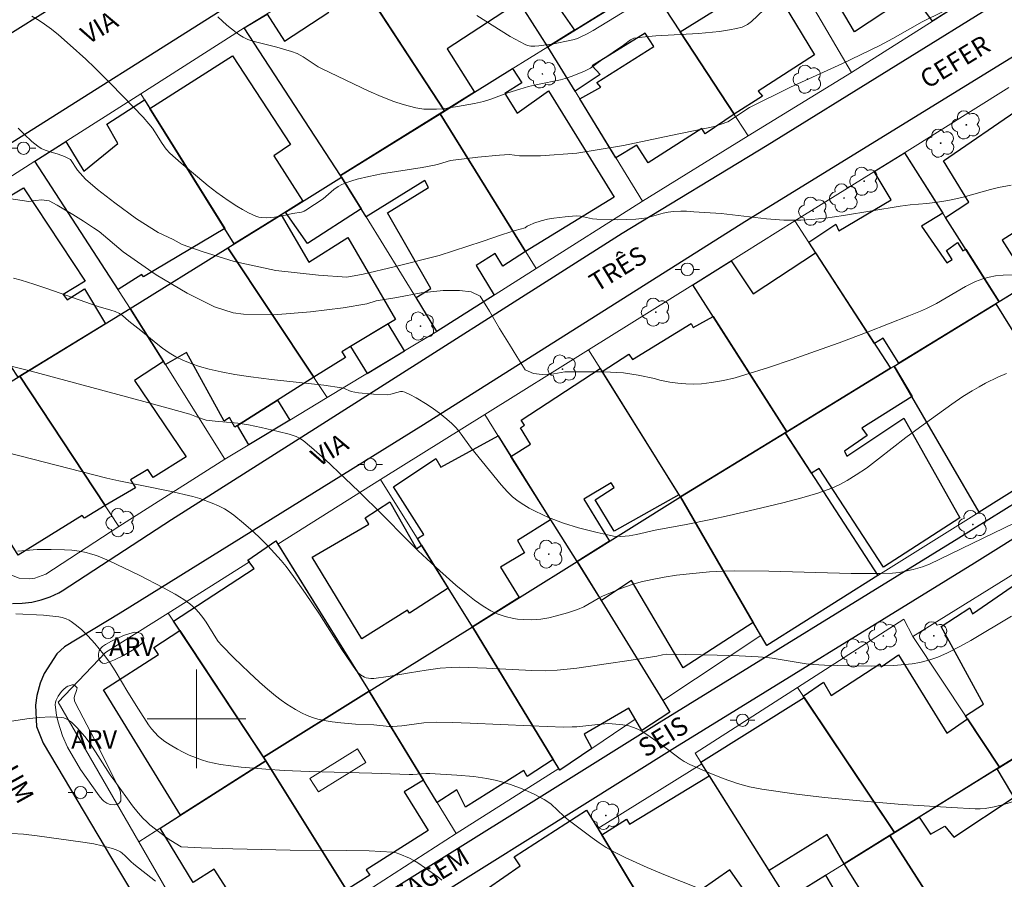
# Model space of a CAD drawing. Units: metres. Extents: x 285518 to 286034, y 1673792 to 1674356.
# Drawn here: x 285686 to 285766, y 1674087 to 1674157 of the extents above; entities that cross this region are included whole.
import ezdxf

# ---------------------------------------------------------------- set-up
doc = ezdxf.new("R2010")
doc.units = ezdxf.units.M
doc.header["$MEASUREMENT"] = 0
for name, color, linetype, lineweight, true_color in [('Arvores_Isoladas', 7, 'Continuous', 18, 0x00ff33), ('Curvas_Intermediarias', 7, 'Continuous', 9, 0x783c14), ('Curvas_Mestras', 7, 'Continuous', 20, 0x783c14), ('Topon_Vegetacao', 7, 'Continuous', 9, 0x00ff33), ('Vegetacao', 7, 'Orla8', 9, 0x00ff33)]:
    doc.layers.add(name, color=color, linetype=linetype, lineweight=lineweight, true_color=true_color)
for name, color, linetype, lineweight in [('Edificacoes', 7, 'Continuous', 30), ('Edificacoes_Vazios', 7, 'Continuous', 15), ('Malha_Coordenadas', 7, 'Continuous', 15), ('Muro_Grade', 8, 'Continuous', 20), ('Pavimentacao_Asfaltica_Mfio', 10, 'Continuous', 30), ('Poste', 7, 'Continuous', 9), ('Topon_de_Vias', 7, 'Continuous', 9)]:
    doc.layers.add(name, color=color, linetype=linetype, lineweight=lineweight)
doc.styles.add('Arial', font='arial.ttf', dxfattribs={"height": 1.5})
doc.styles.get("Standard").update_dxf_attribs({"font": 'arial.ttf'})
doc.linetypes.add('Orla8', pattern='A,6,-0.5,["V",Standard,S=1,R=0,X=-0.5,Y=-1],-0.5,6,-0.5,["V",Standard,S=1,R=0,X=-0.5,Y=-1],-0.5', length=14)

# ---------------------------------------------------------------- blocks, each defined once
blk = doc.blocks.new('Arvore')
at = {"layer": 'Arvores_Isoladas'}
blk.add_lwpolyline([(-0.718, 0.493, 0.872324), (-0.722, -0.551, 0.862983), (0.284, -0.827, 0.900105), (0.89, 0.029, 0.863155), (0.262, 0.861, 0.882486)], format="xyb", close=True, dxfattribs=at)
blk.add_circle((0, 0), 0.0286, dxfattribs=at)
blk = doc.blocks.new('Poste')
at = {"layer": 'Poste'}
for points in [[(-0.5, 0), (-1, 0)], [(0.5, 0), (1, 0)]]:
    blk.add_lwpolyline(points, dxfattribs=at)
blk.add_lwpolyline([(0, 0.5, 1), (0, -0.5, 1)], format="xyb", close=True, dxfattribs=at)

msp = doc.modelspace()

# ---------------------------------------------------------------- linework, layer by layer
at = {"layer": 'Curvas_Intermediarias', "flags": 128}
for points, elevation in [([(285701.738, 1674156.982), (285702.45, 1674156.313), (285703.2, 1674155.705), (285703.513, 1674155.481), (285703.784, 1674155.32), (285704.168, 1674155.144), (285704.574, 1674155.005), (285705.744, 1674154.721), (285706.52, 1674154.511), (285707.702, 1674154.164), (285708.159, 1674153.996), (285708.657, 1674153.741), (285709.861, 1674152.936), (285710.194, 1674152.755), (285713.98, 1674150.946), (285714.984, 1674150.508), (285715.996, 1674150.115), (285716.76, 1674149.866), (285717.274, 1674149.722), (285717.792, 1674149.598), (285718.119, 1674149.539), (285718.451, 1674149.501), (285718.953, 1674149.476), (285719.464, 1674149.488), (285719.976, 1674149.527), (285720.494, 1674149.591), (285721.179, 1674149.702), (285722.541, 1674149.953), (285723.286, 1674150.108), (285723.885, 1674150.287), (285725.258, 1674150.807), (285726.213, 1674151.12), (285726.939, 1674151.322), (285727.671, 1674151.502), (285729.533, 1674151.869), (285730.081, 1674152.031), (285730.609, 1674152.216), (285731.484, 1674152.583), (285731.962, 1674152.827), (285732.876, 1674153.481), (285734.646, 1674154.68), (285735.197, 1674155.109), (285735.321, 1674155.181), (285735.485, 1674155.244), (285736.401, 1674155.361), (285737.252, 1674155.441), (285740.712, 1674155.633), (285741.85, 1674155.725), (285742.416, 1674155.792), (285743.246, 1674155.922), (285743.794, 1674156.03), (285744.254, 1674156.149), (285744.436, 1674156.226), (285744.698, 1674156.367), (285745.028, 1674156.604), (285746.03, 1674157.54)], 66), ([(285722.728, 1674157.103), (285725.455, 1674155.397), (285726.652, 1674154.724), (285726.861, 1674154.649), (285727.117, 1674154.605), (285727.442, 1674154.604), (285727.768, 1674154.631), (285728.946, 1674154.802), (285730.282, 1674155.05), (285730.633, 1674155.133), (285730.904, 1674155.233), (285731.167, 1674155.355), (285731.677, 1674155.608), (285732.176, 1674155.88), (285735.64, 1674157.992)], 67), ([(285685.52, 1674147.96), (285686.006, 1674147.451), (285686.643, 1674146.854), (285687.112, 1674146.474), (285687.398, 1674146.304), (285687.706, 1674146.167), (285688.112, 1674146.031), (285688.779, 1674145.837), (285689.287, 1674145.636), (285689.777, 1674145.415), (285690.348, 1674144.542), (285690.997, 1674143.809), (285691.972, 1674142.963), (285693.381, 1674141.893), (285695.13, 1674140.575), (285696.886, 1674139.491), (285698.091, 1674138.913), (285698.842, 1674138.517), (285700.447, 1674137.924), (285703.053, 1674137.124), (285706.429, 1674136.408), (285709.896, 1674136.017), (285712.188, 1674135.849), (285713.528, 1674136.103), (285716.027, 1674136.702), (285719.69, 1674137.62), (285723.167, 1674138.738), (285724.813, 1674139.314), (285725.338, 1674139.492), (285725.855, 1674139.639), (285726.659, 1674139.863), (285726.816, 1674139.99), (285727.001, 1674140.087), (285727.351, 1674140.237), (285727.961, 1674140.435), (285728.468, 1674140.553), (285728.987, 1674140.644), (285729.897, 1674140.754), (285730.798, 1674140.834), (285731.156, 1674140.809), (285732.115, 1674140.601), (285732.476, 1674140.558), (285734.18, 1674140.519), (285734.911, 1674140.532), (285735.639, 1674140.568), (285736.122, 1674140.61), (285736.537, 1674140.676), (285737.846, 1674141.036), (285738.256, 1674141.133), (285738.705, 1674141.182), (285739.285, 1674141.201), (285739.753, 1674141.198), (285740.338, 1674141.168), (285742.556, 1674141.011), (285743.479, 1674140.921), (285746.25, 1674140.597), (285746.941, 1674140.533), (285747.634, 1674140.491), (285748.324, 1674140.473), (285749.014, 1674140.484), (285749.881, 1674140.537), (285751.035, 1674140.651), (285752.474, 1674140.851), (285757.08, 1674141.614), (285757.886, 1674141.716), (285759.25, 1674141.83), (285760.113, 1674141.944), (285760.959, 1674142.079), (285761.587, 1674142.198), (285762.19, 1674142.341), (285764.402, 1674142.969), (285765.072, 1674143.128), (285766.097, 1674143.317)], 64), ([(285684.765, 1674142.238), (285686.404, 1674141.985), (285686.922, 1674142.064), (285687.45, 1674142.125), (285688.043, 1674142.046), (285688.693, 1674141.706), (285689.236, 1674141.381), (285689.965, 1674140.932), (285690.83, 1674140.407), (285691.646, 1674139.863), (285692.088, 1674139.572), (285694.041, 1674137.898), (285696.734, 1674136.051), (285699.242, 1674134.563), (285701.466, 1674133.442), (285702.981, 1674132.97), (285703.815, 1674132.861), (285706.281, 1674132.791), (285709.253, 1674133.046), (285711.884, 1674133.377), (285713.802, 1674133.688), (285714.576, 1674133.935), (285716.26, 1674134.201), (285718.208, 1674134.588), (285719.998, 1674134.763), (285721.32, 1674134.764), (285722.267, 1674134.67), (285723.019, 1674134.319), (285723.767, 1674133.094), (285724.58, 1674131.699), (285725.392, 1674130.38), (285725.989, 1674129.405), (285726.662, 1674128.324), (285727.345, 1674128.026), (285728.051, 1674127.954), (285728.977, 1674127.997), (285729.875, 1674128.171), (285731.287, 1674128.18), (285733.043, 1674128.17), (285734.648, 1674128.091), (285735.83, 1674127.899), (285737.152, 1674127.62), (285737.574, 1674127.506), (285738.39, 1674127.34), (285739.043, 1674127.247), (285739.694, 1674127.192), (285740.332, 1674127.18), (285740.973, 1674127.208), (285741.78, 1674127.295), (285742.746, 1674127.464), (285743.699, 1674127.691), (285744.478, 1674127.916), (285746.4, 1674128.529), (285748.315, 1674129.17), (285750.224, 1674129.838), (285752.127, 1674130.529), (285754.494, 1674131.422), (285757.789, 1674132.713), (285758.724, 1674133.095), (285759.22, 1674133.316), (285760.028, 1674133.73), (285762.39, 1674135.104), (285763.199, 1674135.499), (285763.777, 1674135.731), (285764.291, 1674135.866), (285764.821, 1674135.955), (285765.447, 1674136.012), (285766.222, 1674136.055)], 63), ([(285685.14, 1674135.783), (285685.758, 1674135.621), (285686.807, 1674135.291), (285687.851, 1674134.942), (285692.007, 1674133.481), (285693.05, 1674133.172), (285693.391, 1674133.055), (285693.754, 1674132.894), (285693.997, 1674132.737), (285694.508, 1674132.296), (285695.466, 1674131.53), (285696.723, 1674130.49), (285697.234, 1674130.09), (285697.763, 1674129.723), (285698.309, 1674129.395), (285698.881, 1674129.111), (285699.627, 1674128.814), (285700.243, 1674128.612), (285701.031, 1674128.397), (285701.99, 1674128.182), (285703.112, 1674127.966), (285704.391, 1674127.759), (285706.079, 1674127.538), (285710.316, 1674127.079), (285711.755, 1674126.885), (285711.917, 1674126.84), (285712.545, 1674126.567), (285713.135, 1674126.47), (285714.344, 1674126.349), (285715.46, 1674126.307), (285715.754, 1674126.347), (285716.247, 1674126.498), (285716.536, 1674126.564), (285716.72, 1674126.565), (285716.896, 1674126.522), (285717.292, 1674126.341), (285717.811, 1674126.068), (285718.713, 1674125.52), (285719.217, 1674125.174), (285719.708, 1674124.811), (285720.301, 1674124.342), (285720.72, 1674123.979), (285721.014, 1674123.683), (285721.221, 1674123.444), (285721.478, 1674123.109), (285722.22, 1674122.064), (285724.707, 1674118.994), (285725.228, 1674118.43), (285725.642, 1674118.036), (285726.078, 1674117.684), (285726.54, 1674117.368), (285726.971, 1674117.116), (285727.414, 1674116.882), (285728.096, 1674116.556), (285728.565, 1674116.352), (285729.766, 1674115.896), (285730.999, 1674115.507), (285732.491, 1674115.122), (285733.229, 1674114.957), (285733.837, 1674114.844), (285734.409, 1674114.806), (285734.759, 1674114.824), (285735.108, 1674114.866), (285735.696, 1674114.976), (285737.217, 1674115.312), (285739.721, 1674115.787), (285741.72, 1674116.193), (285743.215, 1674116.517), (285745.284, 1674116.993), (285747.57, 1674117.536), (285749.102, 1674117.939), (285750.398, 1674118.326), (285751.55, 1674118.726), (285752.133, 1674118.991), (285752.793, 1674119.351), (285753.521, 1674119.81), (285754.347, 1674120.366), (285755.331, 1674121.1), (285757.543, 1674122.834), (285758.956, 1674123.877), (285761.27, 1674125.546), (285762.177, 1674126.16), (285762.916, 1674126.627), (285763.479, 1674126.961), (285763.998, 1674127.244), (285765.01, 1674127.731), (285765.702, 1674128.024)], 62), ([(285684.855, 1674128.665), (285686.573, 1674128.218), (285695.728, 1674125.757), (285699.443, 1674124.741), (285700, 1674124.507), (285700.768, 1674124.259), (285701.505, 1674124.159), (285703.353, 1674124), (285704.218, 1674123.862), (285705.236, 1674123.66), (285706.625, 1674123.333), (285707.502, 1674123.104), (285708.07, 1674122.912), (285708.419, 1674122.734), (285708.647, 1674122.585), (285709.333, 1674122.021), (285710.398, 1674121.077), (285712.066, 1674119.522), (285713.171, 1674118.456), (285715.074, 1674116.558), (285717.056, 1674114.551), (285717.988, 1674113.645), (285719.745, 1674112.03), (285721.039, 1674110.87), (285721.869, 1674110.174), (285722.549, 1674109.647), (285723.247, 1674109.161), (285723.882, 1674108.769), (285724.382, 1674108.53), (285724.701, 1674108.41), (285725.027, 1674108.309), (285725.7, 1674108.158), (285726.039, 1674108.107), (285726.492, 1674108.063), (285727.175, 1674108.048), (285727.936, 1674108.108), (285728.572, 1674108.215), (285729.209, 1674108.362), (285730.089, 1674108.612), (285730.904, 1674108.875), (285731.428, 1674109.106), (285732.574, 1674109.775), (285732.942, 1674109.961), (285734.422, 1674110.577), (285735.412, 1674110.933), (285736.083, 1674111.128), (285736.958, 1674111.325), (285737.941, 1674111.506), (285738.932, 1674111.657), (285740.259, 1674111.814), (285741.611, 1674111.953), (285742.684, 1674112.006), (285743.638, 1674112.027), (285746.425, 1674111.997), (285753.112, 1674111.817), (285754.718, 1674111.793), (285755.547, 1674111.8), (285756.458, 1674111.842), (285756.998, 1674111.898), (285757.509, 1674111.986), (285758.143, 1674112.128), (285758.898, 1674112.348), (285759.45, 1674112.574), (285768.112, 1674116.764)], 61), ([(285685.486, 1674113.61), (285687.077, 1674113.754), (285688.216, 1674113.756), (285689.29, 1674113.73), (285689.883, 1674113.69), (285690.47, 1674113.62), (285691.046, 1674113.507), (285691.403, 1674113.411), (285691.873, 1674113.257), (285692.338, 1674113.077), (285692.913, 1674112.828), (285695.348, 1674111.657), (285697.313, 1674110.654), (285698.271, 1674110.115), (285698.96, 1674109.696), (285699.453, 1674109.34), (285699.912, 1674108.941), (285700.19, 1674108.652), (285700.514, 1674108.241), (285700.768, 1674107.859), (285701.552, 1674106.579), (285701.751, 1674106.297), (285702.042, 1674105.949), (285703.015, 1674104.973), (285704.254, 1674103.771), (285705.094, 1674102.982), (285705.745, 1674102.409), (285706.408, 1674101.87), (285706.859, 1674101.527), (285707.324, 1674101.204), (285708.027, 1674100.767), (285708.512, 1674100.504), (285708.969, 1674100.292), (285709.399, 1674100.13), (285709.839, 1674099.994), (285710.521, 1674099.835), (285710.988, 1674099.76), (285711.698, 1674099.672), (285712.907, 1674099.586), (285714.37, 1674099.51), (285715.635, 1674099.381), (285715.888, 1674099.38), (285716.664, 1674099.444), (285718.439, 1674099.673), (285719.443, 1674099.726), (285720.733, 1674099.712), (285722.207, 1674099.67), (285727.131, 1674099.441), (285729.779, 1674099.343), (285730.468, 1674099.35), (285730.843, 1674099.37), (285732.563, 1674099.56), (285733.385, 1674099.624), (285733.718, 1674099.616), (285734.59, 1674099.513), (285735.067, 1674099.428), (285735.461, 1674099.317), (285735.801, 1674099.175), (285736.145, 1674098.992), (285736.608, 1674098.69), (285737.917, 1674097.765), (285739.223, 1674096.776), (285739.562, 1674096.554), (285740.005, 1674096.314), (285741.583, 1674095.621), (285742.722, 1674095.167), (285743.879, 1674094.769), (285744.858, 1674094.501), (285745.849, 1674094.304), (285748.678, 1674093.903), (285750.955, 1674093.631), (285753.812, 1674093.345), (285757.249, 1674093.066), (285761.256, 1674092.804), (285763.174, 1674092.703), (285763.581, 1674092.709), (285763.989, 1674092.743), (285764.7, 1674092.856), (285765.499, 1674093.053), (285766.443, 1674093.359)], 59), ([(285740.627, 1674086.294), (285738.035, 1674087.32), (285736.57, 1674087.937), (285734.762, 1674088.75), (285733.954, 1674089.149), (285733.226, 1674089.574), (285732.661, 1674089.946), (285732.107, 1674090.339), (285730.136, 1674091.82), (285729.8, 1674092.102), (285728.778, 1674093.074), (285728.503, 1674093.285), (285728.212, 1674093.47), (285727.327, 1674093.925), (285726.409, 1674094.334), (285725.466, 1674094.687), (285724.646, 1674094.935), (285724.232, 1674095.037), (285723.547, 1674095.172), (285722.507, 1674095.319), (285721.103, 1674095.435), (285718.926, 1674095.58), (285718.604, 1674095.579), (285717.556, 1674095.499), (285717.245, 1674095.49), (285714.209, 1674095.595), (285709.138, 1674095.728), (285707.117, 1674095.818), (285705.607, 1674095.913), (285703.607, 1674096.097), (285701.942, 1674096.302), (285701.427, 1674096.401), (285700.915, 1674096.528), (285700.403, 1674096.684), (285699.9, 1674096.865), (285699.404, 1674097.069), (285698.919, 1674097.295), (285698.448, 1674097.541), (285697.845, 1674097.894), (285697.414, 1674098.178), (285697.172, 1674098.357), (285696.877, 1674098.612), (285696.602, 1674098.892), (285696.348, 1674099.201), (285696.107, 1674099.525), (285695.288, 1674100.782), (285694.417, 1674102.164), (285693.394, 1674103.918), (285692.95, 1674104.592), (285692.455, 1674105.247), (285691.74, 1674106.113), (285691.173, 1674106.738), (285690.679, 1674107.226), (285690.267, 1674107.587), (285689.838, 1674107.917), (285689.669, 1674108.021), (285689.425, 1674108.131), (285689.096, 1674108.226), (285688.819, 1674108.28), (285687.588, 1674108.427), (285685.325, 1674108.529)], 58), ([(285719.893, 1674086.925), (285719.572, 1674087.181), (285718.574, 1674087.894), (285717.955, 1674088.312), (285717.638, 1674088.509), (285717.284, 1674088.695), (285716.489, 1674089.032), (285716.199, 1674089.123), (285715.903, 1674089.179), (285713.997, 1674089.285), (285712.14, 1674089.328), (285707.588, 1674089.359), (285702.947, 1674089.457), (285700.375, 1674089.536), (285698.75, 1674089.623), (285698.614, 1674089.69), (285697.692, 1674090.283), (285697.027, 1674090.771), (285696.208, 1674091.418), (285695.934, 1674091.668), (285695.675, 1674091.932), (285695.274, 1674092.391), (285694.813, 1674092.961), (285693.356, 1674094.937), (285693.002, 1674095.459), (285691.354, 1674098.014), (285690.94, 1674098.572), (285690.287, 1674099.309), (285689.851, 1674099.726), (285689.616, 1674099.899), (285689.432, 1674100.005), (285689.242, 1674100.082), (285689.045, 1674100.13), (285688.557, 1674100.156), (285688.135, 1674100.159), (285687.279, 1674100.12), (285686.413, 1674100.027), (285684.451, 1674099.751)], 57), ([(285696.67, 1674086.827), (285694.901, 1674088.22), (285694.666, 1674088.437), (285694.211, 1674088.899), (285693.976, 1674089.112), (285693.824, 1674089.22), (285693.609, 1674089.337), (285693.168, 1674089.485), (285692.334, 1674089.706), (285691.651, 1674089.853), (285690.785, 1674090.01), (285687.078, 1674090.519), (285685.968, 1674090.637), (285685.015, 1674090.707)], 56)]:
    msp.add_lwpolyline(points, dxfattribs=dict(at, elevation=elevation))
at = {"layer": 'Curvas_Mestras', "flags": 128}
for points, elevation in [([(285762.337, 1674158.284), (285758.857, 1674156.565), (285756.49, 1674155.232), (285755.437, 1674154.647), (285752.356, 1674153.165), (285748.173, 1674151.271), (285744.87, 1674149.625), (285743.104, 1674148.464), (285742.024, 1674148.074), (285738.47, 1674147.36), (285734.626, 1674146.55), (285730.854, 1674145.912), (285727.912, 1674145.709), (285726.201, 1674145.713), (285725.4, 1674145.82), (285724.565, 1674145.764), (285722.808, 1674145.581), (285720.601, 1674145.327), (285719.615, 1674145.023), (285719.315, 1674144.947), (285718.301, 1674144.765), (285714.991, 1674144.227), (285713.973, 1674144.022), (285713.034, 1674143.798), (285712.609, 1674143.681), (285712.194, 1674143.54), (285711.793, 1674143.377), (285711.496, 1674143.221), (285711.137, 1674142.967), (285710.257, 1674142.224), (285708.857, 1674141.283), (285708.717, 1674141.202), (285708.505, 1674141.136), (285707.783, 1674141.018), (285706.979, 1674140.839), (285706.314, 1674140.715), (285705.668, 1674140.664), (285705.293, 1674140.689), (285705.052, 1674140.733), (285704.818, 1674140.802), (285704.214, 1674141.077), (285703.733, 1674141.333), (285703.263, 1674141.606), (285702.552, 1674142.064), (285701.631, 1674142.724), (285700.948, 1674143.254), (285700.063, 1674143.989), (285698.756, 1674145.108), (285697.826, 1674145.925), (285697.52, 1674146.254), (285697.202, 1674146.696), (285696.623, 1674147.64), (285696.417, 1674147.942), (285696.131, 1674148.306), (285695.672, 1674148.835), (285694.861, 1674149.691), (285693.052, 1674151.55), (285691.753, 1674152.845), (285691.01, 1674153.541), (285689.747, 1674154.675), (285688.794, 1674155.51), (285688.233, 1674155.97), (285687.665, 1674156.396), (285687.228, 1674156.691), (285686.644, 1674157.031)], 65), ([(285766.104, 1674108.354), (285762.811, 1674106.38), (285761.975, 1674105.915), (285760.915, 1674105.369), (285760.13, 1674105.02), (285759.417, 1674104.764), (285758.689, 1674104.568), (285758.057, 1674104.46), (285756.578, 1674104.349), (285754.792, 1674104.297), (285752.997, 1674104.309), (285750.949, 1674104.376), (285750.037, 1674104.424), (285749.453, 1674104.476), (285746.696, 1674104.926), (285746.259, 1674104.981), (285745.566, 1674105.039), (285744.032, 1674105.122), (285742.239, 1674105.186), (285739.677, 1674105.234), (285738.141, 1674105.245), (285737.814, 1674105.201), (285737.328, 1674105.082), (285734.902, 1674104.712), (285733.428, 1674104.513), (285730.852, 1674104.134), (285730.059, 1674104.039), (285729.264, 1674103.966), (285728.3, 1674103.916), (285727.198, 1674103.919), (285723.514, 1674104.122), (285721.348, 1674104.196), (285720.651, 1674104.186), (285719.771, 1674104.112), (285718.62, 1674103.965), (285717.277, 1674103.753), (285715.543, 1674103.454), (285714.387, 1674103.277), (285714.145, 1674103.28), (285713.754, 1674103.336), (285713.614, 1674103.384), (285713.311, 1674103.57), (285713.085, 1674103.775), (285712.947, 1674103.935), (285711.793, 1674105.639), (285709.966, 1674108.495), (285708.85, 1674110.193), (285707.872, 1674111.568), (285707.26, 1674112.373), (285706.873, 1674112.848), (285706.333, 1674113.463), (285705.77, 1674114.061), (285705.187, 1674114.642), (285704.586, 1674115.204), (285703.816, 1674115.882), (285703.034, 1674116.532), (285702.655, 1674116.818), (285702.269, 1674117.055), (285701.774, 1674117.298), (285701.261, 1674117.508), (285700.26, 1674117.878), (285699.705, 1674118.047), (285697.827, 1674118.477), (285693.693, 1674119.331), (285692.722, 1674119.553), (285684.613, 1674121.624)], 60)]:
    msp.add_lwpolyline(points, dxfattribs=dict(at, elevation=elevation))
at = {"layer": 'Edificacoes', "flags": 128}
for points in [[(285753.915, 1674170.342), (285761.61, 1674157.826), (285759.707, 1674156.623), (285758.067, 1674158.873), (285753.37, 1674155.755), (285749.902, 1674161.677), (285748.29, 1674160.735), (285745.665, 1674165.218), (285747.889, 1674166.599), (285749.76, 1674163.514), (285753.072, 1674165.902), (285751.275, 1674168.702)], [(285722.274, 1674164.306), (285730.704, 1674169.722), (285734.559, 1674163.559), (285731.138, 1674161.259), (285730.764, 1674161.822), (285727.816, 1674159.98), (285730.665, 1674155.9), (285728.491, 1674154.549)], [(285722.003, 1674164.732), (285726.17, 1674158.191), (285720.328, 1674154.392), (285722.55, 1674150.859), (285720.114, 1674149.346), (285712.519, 1674160.99), (285715.504, 1674162.843), (285716.488, 1674161.163)], [(285745.665, 1674165.218), (285748.29, 1674160.735), (285746.67, 1674159.622), (285750.137, 1674153.908), (285745.559, 1674150.936), (285745.901, 1674150.556), (285743.602, 1674149.082), (285739.237, 1674155.761), (285745.416, 1674159.638), (285743.028, 1674163.58)], [(285705.72, 1674157.192), (285707.136, 1674155.006), (285710.738, 1674157.362), (285710.042, 1674158.526), (285712.938, 1674160.346), (285720.114, 1674149.346), (285711.685, 1674144.11), (285703.856, 1674156.091)], [(285728.491, 1674154.549), (285735.821, 1674159.103), (285736.697, 1674159.647), (285739.237, 1674155.761), (285743.602, 1674149.082), (285741.254, 1674147.49), (285741.001, 1674147.933), (285736.631, 1674145.145), (285735.707, 1674146.565), (285734.02, 1674145.551), (285731.083, 1674150.332), (285732.79, 1674151.275), (285732.476, 1674151.657), (285737.099, 1674154.566), (285736.392, 1674155.662), (285732.107, 1674153.002), (285732.749, 1674152.314), (285730.711, 1674150.938)], [(285696.22, 1674149.531), (285702.912, 1674153.82), (285707.633, 1674146.61), (285706.259, 1674145.701), (285708.622, 1674142.013), (285706.862, 1674140.92), (285703.055, 1674138.555)], [(285725.638, 1674152.778), (285726.378, 1674151.621), (285725.011, 1674150.75), (285726.005, 1674149.158), (285728.555, 1674150.981), (285733.878, 1674142.344), (285726.69, 1674137.94), (285719.751, 1674149.121), (285722.55, 1674150.859)], [(285689.406, 1674146.869), (285690.85, 1674144.445), (285693.615, 1674146.703), (285692.73, 1674148.271), (285695.781, 1674150.235), (285702.284, 1674139.795), (285695.686, 1674135.881), (285695.572, 1674136.067), (285693.626, 1674134.846), (285686.888, 1674145.262)], [(285760.771, 1674140.699), (285762.657, 1674141.942), (285760.6, 1674145.302), (285766.903, 1674149.617), (285773.413, 1674138.938), (285771.214, 1674137.591), (285770.058, 1674136.883), (285767.885, 1674140.458), (285765.355, 1674138.868), (285767.568, 1674135.358), (285765.127, 1674133.864)], [(285711.685, 1674144.11), (285719.751, 1674149.121), (285726.69, 1674137.94), (285724.853, 1674136.743), (285724.233, 1674137.779), (285722.687, 1674136.802), (285724.135, 1674134.397), (285719.497, 1674131.456), (285717.805, 1674134.196), (285719.011, 1674134.945), (285715.489, 1674141.071), (285718.828, 1674143.124), (285718.506, 1674143.7), (285713.758, 1674140.752), (285711.771, 1674143.969)], [(285749.667, 1674138.686), (285751.863, 1674140.151), (285752.098, 1674139.607), (285756.364, 1674142.125), (285754.976, 1674144.426), (285757.423, 1674145.953), (285760.557, 1674141.035), (285758.817, 1674140), (285760.863, 1674137.011), (285761.315, 1674137.286), (285760.839, 1674138.012), (285761.721, 1674138.654), (285762.155, 1674137.983), (285762.403, 1674138.138), (285765.127, 1674133.864), (285756.967, 1674128.866), (285755.694, 1674130.906), (285755.006, 1674130.473)], [(285713.363, 1674141.391), (285709.001, 1674138.576), (285707.219, 1674141.141), (285711.771, 1674143.969)], [(285685.96, 1674143.115), (285690.967, 1674135.529), (285689.165, 1674134.437), (285689.509, 1674134.027), (285690.899, 1674134.895), (285692.623, 1674132.072), (285685.514, 1674127.736), (285683.226, 1674131.208), (285683.438, 1674131.356), (285678.77, 1674138.804)], [(285702.536, 1674138.233), (285706.862, 1674140.92), (285709.097, 1674137.081), (285712.275, 1674139.08), (285716.13, 1674132.406), (285712.497, 1674130.218), (285711.797, 1674129.796), (285712.071, 1674129.33), (285709.5, 1674127.739)], [(285709.5, 1674127.739), (285703.312, 1674123.808), (285703.098, 1674123.674), (285702.672, 1674124.457), (285702.226, 1674124.164), (285699.171, 1674129.734), (285697.468, 1674128.766), (285694.623, 1674133.304), (285702.536, 1674138.233)], [(285750.225, 1674137.828), (285756.312, 1674128.465), (285747.879, 1674123.301), (285740.257, 1674135.241), (285743.381, 1674137.191), (285745.144, 1674134.499)], [(285764.832, 1674133.683), (285771.61, 1674122.826), (285772.031, 1674122.151), (285763.483, 1674116.785), (285756.601, 1674128.642)], [(285699.164, 1674121.267), (285696.47, 1674119.605), (285696.058, 1674120.248), (285694.633, 1674119.412), (285695.057, 1674118.768), (285692.578, 1674117.32), (285685.657, 1674127.823), (285694.623, 1674133.304), (285697.319, 1674129.004), (285694.977, 1674127.479)], [(285732.893, 1674128.187), (285735.071, 1674129.599), (285735.379, 1674129.171), (285740.126, 1674132.102), (285740.284, 1674131.774), (285741.901, 1674132.665), (285747.879, 1674123.301), (285739.251, 1674118.016)], [(285713.827, 1674128.036), (285716.87, 1674129.872), (285715.552, 1674132.058), (285712.497, 1674130.218)], [(285747.758, 1674123.227), (285756.312, 1674128.465), (285756.601, 1674128.642), (285758.044, 1674126.156), (285753.98, 1674123.601), (285754.411, 1674122.991), (285752.562, 1674121.742), (285752.766, 1674121.337), (285757.369, 1674124.413), (285761.933, 1674116.329), (285755.743, 1674112.317), (285750.519, 1674120.328), (285749.89, 1674119.943)], [(285726.335, 1674124.249), (285732.736, 1674128.437), (285739.136, 1674118.2), (285733.89, 1674115.239), (285732.335, 1674117.79), (285733.875, 1674118.792), (285733.637, 1674119.167), (285731.418, 1674117.845), (285733.507, 1674114.428), (285730.874, 1674112.783), (285725.503, 1674121.309), (285727.082, 1674122.311), (285726.289, 1674123.619), (285726.601, 1674123.831)], [(285692.578, 1674117.32), (285690.895, 1674116.3), (285690.726, 1674116.507), (285685.514, 1674113.299), (285681.284, 1674120.077), (285680.508, 1674119.625), (285678.401, 1674122.935), (285679.146, 1674123.46), (285678.983, 1674123.752), (285685.514, 1674127.736), (285685.657, 1674127.823)], [(285707.567, 1674124.259), (285704.248, 1674122.257), (285703.312, 1674123.808), (285706.554, 1674125.869)], [(285739.251, 1674118.016), (285747.758, 1674123.227), (285755.282, 1674111.637), (285746.254, 1674105.969), (285745.168, 1674107.836)], [(285715.975, 1674118.849), (285719.424, 1674121.124), (285719.821, 1674120.43), (285724.455, 1674122.989), (285728.719, 1674116.153), (285726.029, 1674114.488), (285726.596, 1674113.492), (285724.665, 1674112.315), (285726.178, 1674109.849), (285722.38, 1674107.477), (285718.247, 1674114.091), (285717.911, 1674114.633), (285718.429, 1674114.974)], [(285709.38, 1674113.143), (285713.972, 1674115.804), (285713.684, 1674116.324), (285715.691, 1674117.622), (285717.847, 1674113.804), (285718.247, 1674114.091), (285720.405, 1674110.603), (285717.277, 1674108.593), (285717.114, 1674108.829), (285713.402, 1674106.504)], [(285730.874, 1674112.783), (285739.251, 1674118.016), (285745.168, 1674107.836), (285739.471, 1674104.152), (285735.29, 1674111.238), (285732.855, 1674109.625)], [(285698.127, 1674107.941), (285704.68, 1674112.208), (285704.17, 1674112.896), (285706.425, 1674114.457), (285714.004, 1674102.243), (285705.43, 1674096.887)], [(285722.38, 1674107.477), (285730.874, 1674112.783), (285737.822, 1674101.486), (285738.386, 1674100.561), (285736.135, 1674099.071), (285735.066, 1674100.862), (285731.44, 1674098.761), (285732.073, 1674097.614), (285729.469, 1674095.846), (285728.94, 1674096.719)], [(285762.392, 1674100.256), (285763.848, 1674101.19), (285760.407, 1674107.504), (285762.737, 1674109.021), (285762.951, 1674108.536), (285767.377, 1674111.578), (285769.855, 1674107.434), (285771.617, 1674108.511), (285773.549, 1674105.531), (285771.598, 1674104.25), (285771.927, 1674103.777), (285773.814, 1674105.123), (285775.474, 1674102.507), (285767.594, 1674097.609), (285765.155, 1674096.093)], [(285692.459, 1674102.372), (285696.898, 1674105.23), (285696.544, 1674105.812), (285698.632, 1674107.178), (285705.614, 1674096.588), (285698.701, 1674092.185)], [(285714.004, 1674102.243), (285722.38, 1674107.477), (285728.94, 1674096.719), (285726.808, 1674095.333), (285726.557, 1674095.806), (285721.827, 1674092.834), (285721.107, 1674094.25), (285719.513, 1674093.216)], [(285749.222, 1674101.861), (285750.87, 1674102.977), (285751.484, 1674101.894), (285755.43, 1674104.471), (285755.534, 1674104.243), (285756.94, 1674105.215), (285760.874, 1674098.837), (285762.558, 1674100.007), (285765.155, 1674096.093), (285758.629, 1674092.036), (285756.613, 1674090.784)], [(285775.474, 1674102.507), (285778.32, 1674097.688), (285776.285, 1674096.401), (285779.86, 1674090.687), (285778.023, 1674089.514), (285777.706, 1674090.006), (285773.216, 1674087.152), (285769.584, 1674093.242), (285767.426, 1674091.806), (285764.942, 1674095.96), (285767.594, 1674097.609), (285769.771, 1674093.739), (285773.096, 1674095.924), (285770.83, 1674099.62)], [(285705.43, 1674096.887), (285714.004, 1674102.243), (285718.403, 1674095.035), (285716.835, 1674094.088), (285718.786, 1674090.957), (285713.754, 1674087.753), (285714.061, 1674087.326), (285712.162, 1674086.131), (285705.614, 1674096.588)], [(285740.909, 1674096.495), (285749.301, 1674101.744), (285756.613, 1674090.784), (285752.542, 1674088.253), (285751.164, 1674090.63), (285746.446, 1674087.689), (285740.998, 1674096.353)], [(285697.041, 1674091.127), (285705.614, 1674096.588), (285712.06, 1674086.294), (285709.655, 1674084.671), (285709.361, 1674085.138), (285704.933, 1674082.351), (285701.428, 1674087.811), (285699.736, 1674086.734)], [(285732.868, 1674090.582), (285734.868, 1674091.854), (285735.114, 1674091.469), (285741.6, 1674095.395), (285747.894, 1674085.365), (285745.826, 1674084.079), (285743.263, 1674087.764), (285740.933, 1674086.13), (285742.91, 1674082.991), (285743.336, 1674083.299), (285743.694, 1674082.754), (285739.267, 1674080.002)], [(285758.629, 1674092.036), (285759.55, 1674090.649), (285760.708, 1674091.299), (285761.427, 1674090.397), (285766.319, 1674093.658), (285771.188, 1674085.517), (285764.658, 1674081.536), (285765.352, 1674080.556), (285763.361, 1674079.434), (285756.238, 1674090.551)], [(285723.606, 1674086.25), (285726.251, 1674088.079), (285725.773, 1674088.817), (285731.648, 1674092.599), (285732.868, 1674090.582), (285739.267, 1674080.002), (285730.989, 1674074.857), (285729.116, 1674077.785), (285732.476, 1674079.969), (285732.058, 1674080.625), (285728.603, 1674078.572), (285723.702, 1674086.102)], [(285752.542, 1674088.253), (285756.238, 1674090.551), (285762.983, 1674080.025), (285760.945, 1674078.675), (285760.644, 1674079.13), (285756.236, 1674076.275), (285754.935, 1674078.349), (285752.9, 1674077.154), (285747.894, 1674085.365), (285751.026, 1674087.311), (285753.097, 1674083.746), (285754.684, 1674084.822)]]:
    msp.add_lwpolyline(points, close=True, dxfattribs=at)
at = {"layer": 'Edificacoes_Vazios', "flags": 128}
msp.add_lwpolyline([(285709.201, 1674095.177), (285713.059, 1674097.576), (285713.743, 1674096.478), (285709.885, 1674094.078)], close=True, dxfattribs=at)
at = {"layer": 'Malha_Coordenadas', "flags": 128}
for points in [[(285700, 1674104), (285700, 1674096)], [(285704, 1674100), (285696, 1674100)]]:
    msp.add_lwpolyline(points, dxfattribs=at)
at = {"layer": 'Muro_Grade', "flags": 128}
for points in [[(285720.824, 1674166.583), (285722.274, 1674164.306), (285728.491, 1674154.549)], [(285753.132, 1674152.465), (285745.665, 1674165.218)], [(285703.856, 1674156.091), (285712.32, 1674161.295)], [(285712.32, 1674161.295), (285712.938, 1674160.346), (285720.114, 1674149.346)], [(285736.697, 1674159.647), (285730.665, 1674155.9), (285728.491, 1674154.549)], [(285736.697, 1674159.647), (285739.237, 1674155.761), (285744.759, 1674147.311)], [(285761.61, 1674157.826), (285753.132, 1674152.465)], [(285695.468, 1674150.738), (285703.856, 1674156.091)], [(285711.685, 1674144.11), (285703.856, 1674156.091)], [(285728.491, 1674154.549), (285722.55, 1674150.859), (285720.114, 1674149.346)], [(285728.491, 1674154.549), (285731.083, 1674150.332), (285736.182, 1674142.032)], [(285744.759, 1674147.311), (285753.132, 1674152.465)], [(285757.423, 1674145.953), (285765.909, 1674151.248)], [(285686.888, 1674145.262), (285695.468, 1674150.738)], [(285695.468, 1674150.738), (285696.22, 1674149.531), (285703.055, 1674138.555)], [(285719.751, 1674149.121), (285711.685, 1674144.11)], [(285720.114, 1674149.346), (285719.751, 1674149.121)], [(285719.751, 1674149.121), (285727.546, 1674136.56)], [(285736.182, 1674142.032), (285744.759, 1674147.311)], [(285748.544, 1674140.413), (285757.423, 1674145.953)], [(285757.423, 1674145.953), (285760.771, 1674140.699), (285765.127, 1674133.864)], [(285677.796, 1674139.449), (285686.888, 1674145.262)], [(285686.888, 1674145.262), (285694.623, 1674133.304)], [(285703.055, 1674138.555), (285707.219, 1674141.141), (285711.771, 1674143.969)], [(285711.685, 1674144.11), (285711.771, 1674143.969)], [(285711.771, 1674143.969), (285713.758, 1674140.752), (285719.497, 1674131.456)], [(285727.546, 1674136.56), (285736.182, 1674142.032)], [(285740.257, 1674135.241), (285748.544, 1674140.413)], [(285748.544, 1674140.413), (285750.225, 1674137.828), (285756.312, 1674128.465)], [(285694.623, 1674133.304), (285702.536, 1674138.233)], [(285702.536, 1674138.233), (285703.055, 1674138.555)], [(285710.596, 1674126.087), (285702.536, 1674138.233)], [(285773.108, 1674138.751), (285770.058, 1674136.883), (285765.127, 1674133.864)], [(285719.497, 1674131.456), (285727.546, 1674136.56)], [(285731.786, 1674129.956), (285740.257, 1674135.241)], [(285740.257, 1674135.241), (285747.879, 1674123.301)], [(285764.832, 1674133.683), (285756.601, 1674128.642)], [(285765.127, 1674133.864), (285764.832, 1674133.683)], [(285764.832, 1674133.683), (285771.61, 1674122.826), (285772.031, 1674122.151)], [(285694.623, 1674133.304), (285685.657, 1674127.823)], [(285694.623, 1674133.304), (285697.468, 1674128.766), (285702.29, 1674121.076)], [(285710.596, 1674126.087), (285716.87, 1674129.872), (285719.497, 1674131.456)], [(285723.381, 1674124.711), (285731.786, 1674129.956)], [(285739.251, 1674118.016), (285732.893, 1674128.187), (285731.786, 1674129.956)], [(285756.601, 1674128.642), (285756.312, 1674128.465)], [(285756.601, 1674128.642), (285763.483, 1674116.785)], [(285756.312, 1674128.465), (285747.879, 1674123.301)], [(285685.657, 1674127.823), (285685.514, 1674127.736)], [(285685.657, 1674127.823), (285693.697, 1674115.622)], [(285702.29, 1674121.076), (285707.567, 1674124.259), (285710.596, 1674126.087)], [(285714.935, 1674119.441), (285723.381, 1674124.711)], [(285723.381, 1674124.711), (285725.503, 1674121.309), (285730.874, 1674112.783)], [(285679.534, 1674124.088), (285677.449, 1674122.816), (285683.909, 1674112.722), (285684.483, 1674111.967), (285684.836, 1674111.712), (285685.597, 1674111.435), (285686.434, 1674111.381), (285686.864, 1674111.437), (285687.778, 1674111.76), (285693.697, 1674115.622)], [(285747.758, 1674123.227), (285739.251, 1674118.016)], [(285747.879, 1674123.301), (285747.758, 1674123.227)], [(285747.758, 1674123.227), (285755.282, 1674111.637)], [(285772.031, 1674122.151), (285763.483, 1674116.785)], [(285693.697, 1674115.622), (285702.29, 1674121.076)], [(285714.935, 1674119.441), (285706.589, 1674114.191)], [(285722.38, 1674107.477), (285718.247, 1674114.091), (285714.935, 1674119.441)], [(285739.251, 1674118.016), (285730.874, 1674112.783)], [(285745.787, 1674106.773), (285739.251, 1674118.016)], [(285763.483, 1674116.785), (285755.282, 1674111.637)], [(285697.694, 1674108.596), (285704.285, 1674112.742), (285704.17, 1674112.896), (285706.425, 1674114.457), (285706.589, 1674114.191)], [(285706.589, 1674114.191), (285714.004, 1674102.243)], [(285730.874, 1674112.783), (285722.38, 1674107.477), (285714.004, 1674102.243)], [(285730.874, 1674112.783), (285737.822, 1674101.486)], [(285768.587, 1674113.187), (285758.112, 1674106.704)], [(285755.282, 1674111.637), (285746.254, 1674105.969), (285745.787, 1674106.773)], [(285695.317, 1674090.029), (285688.773, 1674101.375), (285692.61, 1674105.398), (285697.694, 1674108.596)], [(285697.694, 1674108.596), (285698.632, 1674107.178), (285705.43, 1674096.887)], [(285758.112, 1674106.704), (285757.376, 1674108.108), (285748.753, 1674102.563)], [(285722.38, 1674107.477), (285729.396, 1674095.968)], [(285737.822, 1674101.486), (285745.787, 1674106.773)], [(285758.112, 1674106.704), (285762.558, 1674100.007), (285765.155, 1674096.093)], [(285748.753, 1674102.563), (285740.45, 1674097.224), (285740.998, 1674096.353)], [(285748.753, 1674102.563), (285749.301, 1674101.744), (285756.613, 1674090.784)], [(285765.155, 1674096.093), (285770.83, 1674099.62), (285775.474, 1674102.507)], [(285714.004, 1674102.243), (285705.43, 1674096.887)], [(285714.004, 1674102.243), (285719.513, 1674093.216), (285721.05, 1674090.698)], [(285737.822, 1674101.486), (285738.386, 1674100.561), (285736.135, 1674099.071), (285735.583, 1674099.995), (285729.469, 1674095.846)], [(285705.43, 1674096.887), (285705.614, 1674096.588)], [(285695.317, 1674090.029), (285698.701, 1674092.185), (285705.614, 1674096.588)], [(285705.614, 1674096.588), (285712.162, 1674086.131), (285712.688, 1674085.292)], [(285729.396, 1674095.968), (285721.05, 1674090.698)], [(285729.469, 1674095.846), (285729.396, 1674095.968)], [(285740.998, 1674096.353), (285732.55, 1674091.108), (285739.267, 1674080.002)], [(285740.998, 1674096.353), (285746.446, 1674087.689), (285747.894, 1674085.365)], [(285756.613, 1674090.784), (285764.942, 1674095.96)], [(285764.942, 1674095.96), (285765.155, 1674096.093)], [(285764.942, 1674095.96), (285767.426, 1674091.806), (285772.328, 1674083.609)], [(285721.05, 1674090.698), (285712.688, 1674085.292)], [(285747.894, 1674085.365), (285752.542, 1674088.253), (285756.238, 1674090.551)], [(285756.238, 1674090.551), (285756.613, 1674090.784)], [(285756.238, 1674090.551), (285763.361, 1674079.434), (285764.016, 1674078.412)], [(285712.688, 1674085.292), (285701.972, 1674078.49), (285695.317, 1674090.029)]]:
    msp.add_lwpolyline(points, dxfattribs=at)
at = {"layer": 'Pavimentacao_Asfaltica_Mfio', "ltscale": 10, "flags": 128}
msp.add_lwpolyline([(285667.631, 1674144.882), (285673.912, 1674148.692), (285683.66, 1674154.882), (285709.054, 1674170.797), (285727.489, 1674182.192)], dxfattribs=at)
at = {"layer": 'Pavimentacao_Asfaltica_Mfio', "flags": 128}
for points in [[(285794.459, 1674171.179), (285766.405, 1674153.839), (285744.485, 1674140.347), (285718.417, 1674123.861), (285693.808, 1674108.585), (285689.283, 1674105.846), (285688.654, 1674105.273), (285687.638, 1674103.694), (285687.312, 1674102.905), (285687.036, 1674101.912), (285686.937, 1674101.122), (285687.014, 1674099.379), (285687.545, 1674098.03), (285693.092, 1674088.691), (285699.943, 1674077.305)], [(285685.073, 1674109.368), (285685.853, 1674109.39), (285686.626, 1674109.49), (285687.385, 1674109.667), (285688.122, 1674109.92), (285688.829, 1674110.246), (285689.103, 1674110.397), (285697.966, 1674116.18), (285709.959, 1674123.787), (285734.536, 1674139.418), (285746.304, 1674146.554), (285775.902, 1674164.948)], [(285707.051, 1674160.721), (285680.378, 1674143.873)], [(285710.573, 1674082.85), (285737.535, 1674099.725), (285761.85, 1674114.712), (285786.183, 1674129.847)], [(285711.833, 1674080.798), (285738.805, 1674097.679), (285763.114, 1674112.661), (285787.755, 1674128.094)]]:
    msp.add_lwpolyline(points, dxfattribs=at)
at = {"layer": 'Vegetacao', "flags": 128}
for points in [[(285694.847, 1674107.018), (285694.976, 1674107.039), (285695.237, 1674107.025), (285695.432, 1674106.966), (285695.525, 1674106.903), (285695.652, 1674106.754), (285695.709, 1674106.554), (285695.694, 1674106.408), (285695.656, 1674106.298), (285695.556, 1674106.149), (285695.274, 1674105.886), (285695.078, 1674105.742), (285694.074, 1674105.152), (285693.335, 1674104.789), (285692.659, 1674104.514), (285692.564, 1674104.493), (285692.37, 1674104.523), (285692.222, 1674104.623), (285692.123, 1674104.769), (285692.074, 1674104.918), (285692.039, 1674105.136), (285692.037, 1674105.246), (285692.06, 1674105.409), (285692.104, 1674105.538), (285692.259, 1674105.772), (285692.366, 1674105.879), (285692.603, 1674106.051), (285693.087, 1674106.325), (285694.075, 1674106.771)], [(285690.257, 1674102.308), (285690.092, 1674101.843), (285690.076, 1674101.719), (285690.1, 1674101.462), (285690.167, 1674101.281), (285692.014, 1674097.774), (285693.785, 1674094.231), (285693.841, 1674094.056), (285693.868, 1674093.689), (285693.868, 1674093.464), (285693.844, 1674093.353), (285693.743, 1674093.189), (285693.602, 1674093.082), (285693.505, 1674093.046), (285693.307, 1674093.027), (285693.05, 1674093.048), (285692.921, 1674093.081), (285692.73, 1674093.167), (285692.483, 1674093.334), (285692.343, 1674093.458), (285692.085, 1674093.756), (285690.569, 1674095.902), (285689.536, 1674097.715), (285689.132, 1674098.631), (285688.77, 1674099.74), (285688.646, 1674100.298), (285688.538, 1674101.14), (285688.561, 1674101.375), (285688.611, 1674101.534), (285688.77, 1674101.846), (285689.045, 1674102.228), (285689.208, 1674102.396), (285689.43, 1674102.572), (285689.554, 1674102.647), (285689.651, 1674102.693), (285689.91, 1674102.763), (285690.039, 1674102.758), (285690.136, 1674102.715), (285690.306, 1674102.538)]]:
    msp.add_lwpolyline(points, close=True, dxfattribs=at)

# ---------------------------------------------------------------- block references
at = {"layer": 'Arvores_Isoladas'}
for p in [(285728.057, 1674152.347), (285749.564, 1674151.921), (285762.451, 1674148.213), (285760.369, 1674146.729), (285754.163, 1674143.64), (285752.52, 1674142.28), (285750.02, 1674141.202), (285737.258, 1674133.015), (285718.167, 1674131.884), (285729.682, 1674128.395), (285693.822, 1674115.933), (285762.989, 1674115.775), (285728.572, 1674113.375), (285755.716, 1674106.738), (285759.821, 1674106.745), (285753.472, 1674105.351), (285733.2, 1674092.17)]:
    msp.add_blockref('Arvore', p, dxfattribs=at)
at = {"layer": 'Poste'}
for p in [(285685.967, 1674146.319), (285739.815, 1674136.489), (285714.092, 1674120.661), (285692.824, 1674107.028), (285744.302, 1674099.894), (285690.583, 1674094.029)]:
    msp.add_blockref('Poste', p, dxfattribs=at)

# ---------------------------------------------------------------- texts
at = {"layer": 'Topon_de_Vias', "style": 'Arial'}
for s, rotation, p in [('VIA', 31.40536, (285691.205, 1674154.706)), ('CEFER', 31.40536, (285759.29, 1674151.095)), ('TRÊS', 31.40536, (285732.456, 1674134.613)), ('VIA', 31.40536, (285709.889, 1674120.415)), ('SEIS', 31.40536, (285736.425, 1674096.832)), ('UM', 299.09053, (285684.054, 1674095.721)), ('PASSAGEM', 31.40536, (285713.321, 1674082.905))]:
    msp.add_text(s, height=1.5, rotation=rotation, dxfattribs=at).set_placement(p)
at = {"layer": 'Topon_Vegetacao', "style": 'Arial'}
for p in [(285692.902, 1674105.115), (285689.828, 1674097.584)]:
    msp.add_text('ARV', height=1.5, dxfattribs=at).set_placement(p)

doc.saveas('drawing.dxf')
